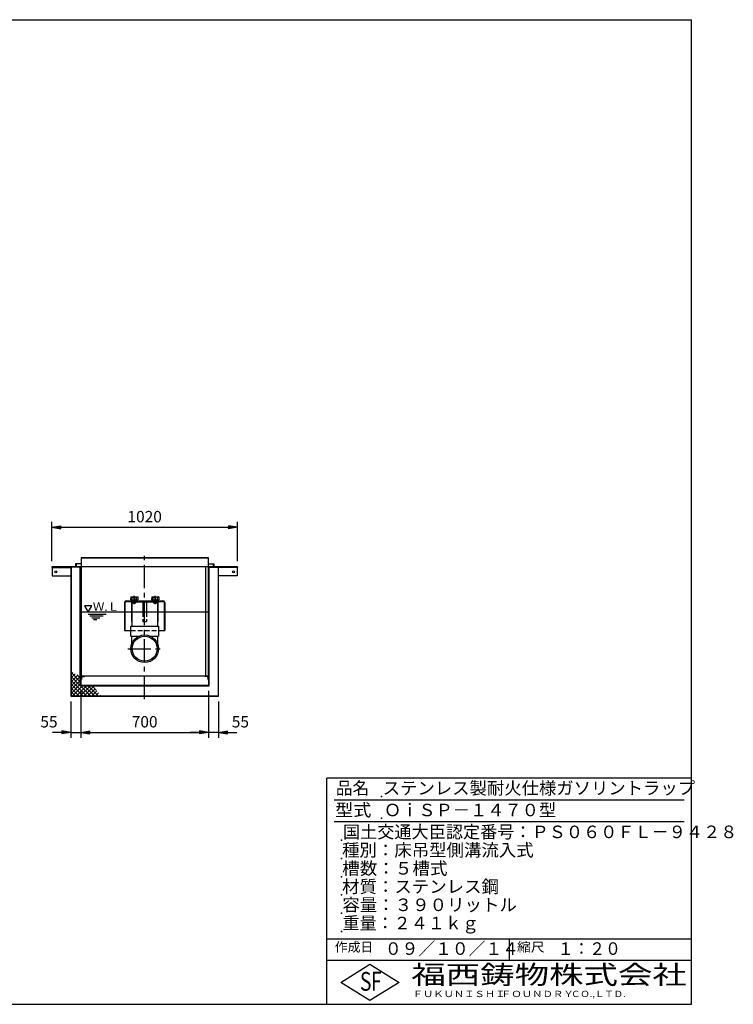
# Model space of a CAD drawing. Extents: x 5 to 396, y 10 to 280.
# Drawn here: x 201 to 396, y 10 to 280 of the extents above; entities that cross this region are included whole.
import ezdxf

# ---------------------------------------------------------------- set-up
doc = ezdxf.new("R2010")
doc.units = 0
doc.header["$LTSCALE"] = 0.2
doc.linetypes.add('CENTER', pattern=[50.8, 31.75, -6.35, 6.35, -6.35])
doc.linetypes.add('HIDDEN', pattern=[9.525, 6.35, -3.175])
doc.layers.get('0').update_dxf_attribs({"linetype": 'CONTINUOUS'})
doc.layers.get('DEFPOINTS').update_dxf_attribs({"linetype": 'CONTINUOUS'})
for name, color, linetype in [('LAY-10', 7, 'CONTINUOUS'), ('LAY-20', 7, 'CONTINUOUS'), ('LAY-255', 7, 'CONTINUOUS')]:
    doc.layers.add(name, color=color, linetype=linetype)
doc.styles.add('EXCADDIM1', font='simplex', dxfattribs={"width": 0.84, "bigfont": 'bigfont'})
doc.styles.add('EXCADSTD', font='simplex', dxfattribs={"bigfont": 'bigfont'})
doc.styles.get("Standard").update_dxf_attribs({"font": 'simplex', "bigfont": 'bigfont'})
doc.dimstyles.new('ISO-25', dxfattribs={"dimtxt": 2.5, "dimasz": 2.5, "dimexe": 1.25, "dimexo": 0.625, "dimtad": 1, "dimtxsty": 'STANDARD', "dimcen": 2.5, "dimazin": 3, "dimtfac": 1, "dimtmove": 0, "dimatfit": 3})

# ---------------------------------------------------------------- blocks, each defined once
blk = doc.blocks.new('EX_BNORM')
at = {"color": 0, "linetype": 'CONTINUOUS'}
for p, q in [((0, 0), (-1, 0.17)), ((-1, 0.17), (-1, -0.17)), ((0, 0), (-1, 0.08)), ((0, 0), (-1, 0)), ((0, 0), (-1, -0.17)), ((0, 0), (-1, -0.08))]:
    blk.add_line(p, q, dxfattribs=at)
blk = doc.blocks.new('*D18')
at = {"layer": 'DEFPOINTS', "color": 0}
for p in [(260.5, 140.825), (209.5, 130), (260.5, 130)]:
    blk.add_point(p, dxfattribs=at)
at = {"layer": 'LAY-20', "color": 4, "linetype": 'CONTINUOUS'}
for p, q in [((209.5, 131.5), (209.5, 142.325)), ((212, 140.825), (258, 140.825)), ((260.5, 131.5), (260.5, 142.325))]:
    blk.add_line(p, q, dxfattribs=at)
at = {"layer": 'LAY-20', "color": 4, "xscale": 2.5, "yscale": 2.5, "zscale": 2.5, "rotation": 180}
blk.add_blockref('EX_BNORM', (209.5, 140.825), dxfattribs=at)
at = {"layer": 'LAY-20', "color": 4, "xscale": 2.5, "yscale": 2.5, "zscale": 2.5}
blk.add_blockref('EX_BNORM', (260.5, 140.825), dxfattribs=at)
at = {"layer": 'LAY-20', "color": 7, "insert": (235, 143.325), "char_height": 3.1181, "attachment_point": 5, "style": 'EXCADDIM1'}
blk.add_mtext('1020', dxfattribs=at)
blk = doc.blocks.new('*D22')
at = {"layer": 'DEFPOINTS', "color": 0}
for p in [(217.5, 97.5), (252.5, 97.5), (252.5, 84.575)]:
    blk.add_point(p, dxfattribs=at)
at = {"layer": 'LAY-20', "color": 4, "linetype": 'CONTINUOUS'}
for p, q in [((217.5, 96), (217.5, 83.075)), ((252.5, 96), (252.5, 83.075)), ((220, 84.575), (250, 84.575))]:
    blk.add_line(p, q, dxfattribs=at)
at = {"layer": 'LAY-20', "color": 4, "xscale": 2.5, "yscale": 2.5, "zscale": 2.5, "rotation": 180}
blk.add_blockref('EX_BNORM', (217.5, 84.575), dxfattribs=at)
at = {"layer": 'LAY-20', "color": 4, "xscale": 2.5, "yscale": 2.5, "zscale": 2.5}
blk.add_blockref('EX_BNORM', (252.5, 84.575), dxfattribs=at)
at = {"layer": 'LAY-20', "color": 7, "insert": (235, 87.075), "char_height": 3.1181, "attachment_point": 5, "style": 'EXCADDIM1'}
blk.add_mtext('700', dxfattribs=at)
blk = doc.blocks.new('*D23')
at = {"layer": 'DEFPOINTS', "color": 0}
for p in [(255.25, 94.5), (252.5, 84.575), (252.5, 84.575)]:
    blk.add_point(p, dxfattribs=at)
at = {"layer": 'LAY-20', "color": 4, "linetype": 'CONTINUOUS'}
for p, q in [((255.25, 93), (255.25, 83.075)), ((250, 84.575), (247.5, 84.575)), ((255.25, 84.575), (252.5, 84.575)), ((257.75, 84.575), (260.25, 84.575))]:
    blk.add_line(p, q, dxfattribs=at)
at = {"layer": 'LAY-20', "color": 4, "xscale": 2.5, "yscale": 2.5, "zscale": 2.5}
blk.add_blockref('EX_BNORM', (252.5, 84.575), dxfattribs=at)
at = {"layer": 'LAY-20', "color": 4, "xscale": 2.5, "yscale": 2.5, "zscale": 2.5, "rotation": 180}
blk.add_blockref('EX_BNORM', (255.25, 84.575), dxfattribs=at)
at = {"layer": 'LAY-20', "color": 7, "insert": (261.25, 87.075), "char_height": 3.1181, "attachment_point": 5, "style": 'EXCADDIM1'}
blk.add_mtext('55', dxfattribs=at)
blk = doc.blocks.new('*D24')
at = {"layer": 'DEFPOINTS', "color": 0}
for p in [(214.75, 94.5), (217.5, 84.575), (217.5, 84.575)]:
    blk.add_point(p, dxfattribs=at)
at = {"layer": 'LAY-20', "color": 4, "linetype": 'CONTINUOUS'}
for p, q in [((214.75, 93), (214.75, 83.075)), ((212.25, 84.575), (209.75, 84.575)), ((214.75, 84.575), (217.5, 84.575)), ((220, 84.575), (222.5, 84.575))]:
    blk.add_line(p, q, dxfattribs=at)
at = {"layer": 'LAY-20', "color": 4, "xscale": 2.5, "yscale": 2.5, "zscale": 2.5}
blk.add_blockref('EX_BNORM', (214.75, 84.575), dxfattribs=at)
at = {"layer": 'LAY-20', "color": 4, "xscale": 2.5, "yscale": 2.5, "zscale": 2.5, "rotation": 180}
blk.add_blockref('EX_BNORM', (217.5, 84.575), dxfattribs=at)
at = {"layer": 'LAY-20', "color": 7, "insert": (208.75, 87.075), "char_height": 3.1181, "attachment_point": 5, "style": 'EXCADDIM1'}
blk.add_mtext('55', dxfattribs=at)

msp = doc.modelspace()

# ---------------------------------------------------------------- linework, layer by layer
at = {"layer": 'LAY-10', "color": 7, "linetype": 'CONTINUOUS'}
for p, q in [((217.6, 132.5), (252.4, 132.5)), ((217.6, 132.5), (217.6, 100)), ((217.6, 132.425), (252.4, 132.425)), ((252.4, 132.5), (252.4, 100)), ((209.5, 130), (209.5, 129.77)), ((260.5, 130), (209.5, 130)), ((217.35, 129.85), (209.5, 129.85)), ((209.5, 129.77), (214.75, 129.77)), ((209.65, 129.77), (209.65, 127.5)), ((214.75, 129.77), (214.75, 94.5)), ((214.83, 129.85), (214.83, 94.58)), ((216, 130.75), (216, 130)), ((217.6, 130.75), (216, 130.75)), ((216.25, 130.75), (216.25, 130)), ((217.35, 97.35), (217.35, 129.85)), ((217.5, 130), (217.5, 97.5)), ((217.6, 130.075), (252.4, 130.075)), ((251.75, 100), (251.75, 130)), ((252.4, 130.75), (254, 130.75)), ((252.5, 130), (252.5, 97.5)), ((252.65, 129.85), (260.5, 129.85)), ((252.65, 97.35), (252.65, 129.85)), ((253.75, 130.75), (253.75, 130)), ((254, 130.75), (254, 130)), ((255.17, 129.85), (255.17, 94.58)), ((260.5, 129.77), (255.25, 129.77)), ((255.25, 94.5), (255.25, 129.77)), ((260.35, 129.77), (260.35, 127.5)), ((260.5, 130), (260.5, 129.77)), ((209.65, 127.5), (214.75, 127.5)), ((260.35, 127.5), (255.25, 127.5)), ((231.1914, 121.7026), (231.152, 120.95)), ((231.2413, 121.75), (233.083, 121.75)), ((232.7092, 121.5026), (232.6802, 120.95)), ((233.1152, 121.5026), (233.1441, 120.95)), ((233.1329, 121.7026), (233.1723, 120.95)), ((236.9414, 121.7026), (236.902, 120.95)), ((236.9913, 121.75), (238.833, 121.75)), ((238.4592, 121.5026), (238.4302, 120.95)), ((238.8652, 121.5026), (238.8941, 120.95)), ((238.8829, 121.7026), (238.9223, 120.95)), ((229.5, 120.15), (229.5, 112.5)), ((229.65, 112.5), (229.65, 120.15)), ((230, 120.65), (240, 120.65)), ((230, 120.5), (240, 120.5)), ((231.152, 120.95), (233.1723, 120.95)), ((231.35, 120.25), (231.35, 115)), ((231.4775, 121.4941), (231.449, 120.95)), ((231.5456, 120.6913), (231.5, 120.95)), ((231.5, 120.2), (231.5, 115)), ((231.65, 120.35), (238.35, 120.35)), ((231.692, 120.35), (231.692, 120.0652)), ((231.9085, 120.03), (232.3415, 120.03)), ((232.1711, 121.4941), (232.1996, 120.95)), ((232.558, 120.35), (232.558, 120.0652)), ((232.7044, 120.6913), (232.75, 120.95)), ((234.5, 120.35), (234.5, 117.5)), ((235.5, 120.35), (235.5, 117.5)), ((236.902, 120.95), (238.9223, 120.95)), ((237.2275, 121.4941), (237.199, 120.95)), ((237.2956, 120.6913), (237.25, 120.95)), ((237.442, 120.35), (237.442, 120.0652)), ((237.6585, 120.03), (238.0915, 120.03)), ((237.9211, 121.4941), (237.9496, 120.95)), ((238.308, 120.35), (238.308, 120.0652)), ((238.4544, 120.6913), (238.5, 120.95)), ((238.5, 120.2), (238.5, 115)), ((238.65, 120.25), (238.65, 115)), ((240.35, 120.15), (240.35, 112.5)), ((240.5, 120.15), (240.5, 112.5)), ((252.5, 117.5), (217.5, 117.5)), ((219.475, 117), (224.475, 117)), ((219.975, 116.5), (223.609, 116.5)), ((231.5, 117.5), (231.5, 113.725)), ((238.5, 117.5), (238.5, 113.725)), ((220.475, 116), (222.7429, 116)), ((220.975, 115.5), (221.8769, 115.5)), ((231.225, 113.725), (238.775, 113.725)), ((231.225, 110.98), (231.225, 113.725)), ((231.35, 115), (231.5, 115)), ((238.5, 115), (238.65, 115)), ((238.775, 113.725), (238.775, 110.98)), ((229.5, 112.5), (231.225, 112.5)), ((231.225, 110.98), (233.537, 110.98)), ((231.5, 108.9144), (231.5, 110.98)), ((236.463, 110.98), (238.775, 110.98)), ((238.5, 110.98), (238.5, 108.9144)), ((238.775, 112.5), (240.5, 112.5)), ((214.83, 100.5583), (215.2959, 101.0242)), ((217.35, 98.437), (214.83, 100.957)), ((214.83, 99.4976), (215.9804, 100.648)), ((214.83, 98.437), (216.6649, 100.2718)), ((217.35, 99.4976), (216.4671, 100.3805)), ((252.5, 100), (217.5, 100)), ((218.5, 100), (218.5, 99.95)), ((251.5, 100), (251.5, 99.95)), ((217.35, 97.3763), (214.83, 99.8963)), ((214.83, 97.3763), (217.3493, 99.8957)), ((214.83, 96.3157), (217.35, 98.8357)), ((219.0857, 94.58), (214.83, 98.8357)), ((214.83, 95.255), (217.35, 97.775)), ((218.025, 94.58), (214.83, 97.775)), ((215.2157, 94.58), (217.9857, 97.35)), ((216.2763, 94.58), (219.0463, 97.35)), ((217.337, 94.58), (220.107, 97.35)), ((217.35, 97.35), (252.65, 97.35)), ((220.1463, 94.58), (217.3763, 97.35)), ((217.5, 99), (217.55, 99)), ((217.5, 97.5), (252.5, 97.5)), ((217.65, 99.65), (217.65, 99.1)), ((217.85, 99.85), (218.4, 99.85)), ((221.207, 94.58), (218.437, 97.35)), ((222.2676, 94.58), (219.4976, 97.35)), ((221.7233, 96.185), (220.5583, 97.35)), ((252.15, 99.85), (251.6, 99.85)), ((252.35, 99.65), (252.35, 99.1)), ((252.5, 99), (252.45, 99)), ((214.75, 94.5), (255.25, 94.5)), ((216.9643, 94.58), (214.83, 96.7143)), ((215.9037, 94.58), (214.83, 95.6537)), ((214.843, 94.58), (214.83, 94.593)), ((214.83, 94.58), (255.17, 94.58)), ((218.3976, 94.58), (220.9557, 97.138)), ((219.4583, 94.58), (221.4289, 96.5506)), ((220.519, 94.58), (221.902, 95.9631)), ((221.5796, 94.58), (222.3752, 95.3756)), ((222.6403, 94.58), (222.8484, 94.7881))]:
    msp.add_line(p, q, dxfattribs=at)
at = {"layer": 'LAY-10', "color": 2, "linetype": 'CENTER'}
for p, q in [((235, 93.65), (235, 133.55)), ((232.125, 119.705), (232.125, 122.04)), ((237.875, 119.705), (237.875, 122.04)), ((230.375, 107.5), (239.575, 107.5))]:
    msp.add_line(p, q, dxfattribs=at)
at = {"layer": 'LAY-10', "color": 7, "linetype": 'HIDDEN'}
for p, q in [((234.5, 117.5), (234.5, 115)), ((235.5, 117.5), (235.5, 115)), ((234.5, 115), (235.5, 115)), ((231.225, 112.5), (238.775, 112.5))]:
    msp.add_line(p, q, dxfattribs=at)
at = {"layer": 'LAY-10', "color": 7, "linetype": 'CONTINUOUS', "flags": 128}
msp.add_lwpolyline([(219.475, 117.5), (220.475, 119.2321), (218.475, 119.2321), (219.475, 117.5)], dxfattribs=at)
at = {"layer": 'LAY-10', "color": 7, "linetype": 'CONTINUOUS'}
for centre, radius in [((210.65, 128.6), 0.25), ((259.35, 128.6), 0.25), ((235, 107.5), 3.775), ((235, 107.5), 3.425)]:
    msp.add_circle(centre, radius, dxfattribs=at)
for centre, radius, start, end in [((231.2413, 121.7), 0.05, 90, 177), ((231.5275, 121.4914), 0.05, 112.316747, 177), ((231.8243, 120.7682), 0.8318, 67.683253, 112.316747), ((232.1212, 121.4914), 0.05, 3, 67.683253), ((232.7591, 121.4999), 0.05, 126.221037, 177), ((232.9122, 121.291), 0.309, 53.778963, 126.221037), ((233.083, 121.7), 0.05, 3, 90), ((233.0653, 121.4999), 0.05, 3, 53.778963), ((236.9913, 121.7), 0.05, 90, 177), ((237.2775, 121.4914), 0.05, 112.316747, 177), ((237.5743, 120.7682), 0.8318, 67.683253, 112.316747), ((237.8712, 121.4914), 0.05, 3, 67.683253), ((238.5091, 121.4999), 0.05, 126.221037, 177), ((238.6622, 121.291), 0.309, 53.778963, 126.221037), ((238.833, 121.7), 0.05, 3, 90), ((238.8153, 121.4999), 0.05, 3, 53.778963), ((230, 120.15), 0.5, 90, 180), ((230, 120.15), 0.35, 90, 180), ((231.6, 120.25), 0.25, 90, 180), ((231.65, 120.2), 0.15, 90, 180), ((231.5949, 120.7), 0.05, 190, 270), ((231.9085, 120.7134), 0.6834, 251.531091, 288.468909), ((232.3415, 120.7134), 0.6834, 251.531091, 288.468909), ((232.6551, 120.7), 0.05, 270, 350), ((237.3449, 120.7), 0.05, 190, 270), ((237.6585, 120.7134), 0.6834, 251.531091, 288.468909), ((238.0915, 120.7134), 0.6834, 251.531091, 288.468909), ((238.35, 120.2), 0.15, 0, 90), ((238.4, 120.25), 0.25, 0, 90), ((238.4051, 120.7), 0.05, 270, 350), ((240, 120.15), 0.5, 0, 90), ((240, 120.15), 0.35, 0, 90), ((218.4, 99.95), 0.1, 270, 0), ((251.6, 99.95), 0.1, 180, 270), ((217.55, 99.1), 0.1, 270, 0), ((217.85, 99.65), 0.2, 90, 180), ((252.15, 99.65), 0.2, 0, 90), ((252.45, 99.1), 0.1, 180, 270)]:
    msp.add_arc(centre, radius, start, end, dxfattribs=at)
at = {"layer": 'LAY-255', "color": 7, "linetype": 'CONTINUOUS'}
for p, q in [((5, 280), (385, 280)), ((385, 10), (385, 280)), ((285, 10), (285, 72)), ((385, 72), (285, 72)), ((385, 22), (285, 22)), ((288.8, 16), (296.8, 21)), ((296.8, 21), (304.8, 16)), ((296.8, 11), (288.8, 16)), ((304.8, 16), (296.8, 11)), ((5, 10), (385, 10))]:
    msp.add_line(p, q, dxfattribs=at)
at = {"layer": 'LAY-255', "color": 4, "linetype": 'CONTINUOUS'}
for p, q in [((383, 66), (287, 66)), ((383, 60), (287, 60)), ((285, 28), (385, 28)), ((335, 28), (335, 22))]:
    msp.add_line(p, q, dxfattribs=at)
at = {"layer": 'LAY-255', "color": 7, "linetype": 'CONTINUOUS'}
for p in [(300, 67), (300, 61), (289, 55), (289, 50), (289, 45), (289, 40), (289, 40), (289, 35), (289, 30)]:
    msp.add_point(p, dxfattribs=at)

# ---------------------------------------------------------------- texts
at = {"layer": 'LAY-10', "color": 7, "linetype": 'CONTINUOUS', "style": 'EXCADSTD', "width": 0.995745}
msp.add_text('Ｗ.Ｌ', height=2.33858, dxfattribs=at).set_placement((220.785, 117.9016))
at = {"layer": 'LAY-255', "color": 7, "linetype": 'CONTINUOUS', "style": 'EXCADSTD'}
for s, height, width, p in [('品名', 3.4375, 0.978839, (287.4219, 67.5625)), ('ステンレス製耐火仕様ガソリントラップ', 3.4375, 1.014715, (300.3125, 67.5625)), ('型式', 3.4375, 1.056348, (287.2656, 61.5625)), ('ＯｉＳＰ－１４７０型', 3.4375, 1.007024, (300.625, 61.5625)), ('国土交通大臣認定番号：ＰＳ０６０ＦＬ－９４２８', 3.4375, 1.002842, (289.3906, 55.5625)), ('種別：床吊型側溝流入式', 3.4375, 1.018792, (289.1406, 50.5625)), ('槽数：５槽式', 3.4375, 1.026878, (289.1719, 45.5625)), ('材質：ステンレス鋼', 3.4375, 1.019934, (289.1406, 40.5625)), ('容量：３９０リットル', 3.4375, 1.020714, (289.2188, 35.5625)), ('重量：２４１ｋｇ', 3.4375, 0.997188, (289.2812, 30.5625)), ('作成日', 2.57812, 1.00063, (287.1523, 24.4219)), ('０９／１０／１４', 3.4375, 0.979471, (300.8906, 23.5625)), ('縮尺', 2.57812, 1.080709, (337.1055, 24.4219)), ('１：２０', 3.4375, 0.924386, (348.2812, 23.5625)), ('S', 5.1562, 0.758268, (294.0344, 13.7188)), ('F', 5.1562, 0.744095, (297.1047, 13.7494)), ('福西鋳物株式会社', 5.15625, 1.342686, (308.1384, 15.5437)), ('ＦＵＫＵＮＩＳＨＩ', 1.71875, 1.204799, (308.5094, 11.9812)), ('ＦＯＵＮＤＲＹ', 1.71875, 1.217207, (332.7041, 11.9812)), ('ＣＯ.,ＬＴＤ.', 1.71875, 1.097168, (351.9245, 11.9812))]:
    msp.add_text(s, height=height, dxfattribs=dict(at, width=width)).set_placement(p)

# ---------------------------------------------------------------- dimensions: what is measured, and where the dimension line sits
at = {"layer": 'LAY-20', "color": 4, "linetype": 'CONTINUOUS'}
for base, p1, p2, override, picture, middle in [((260.5, 140.825), (209.5, 130), (260.5, 130), {"dimtxt": 3.11811, "dimasz": 2.5, "dimexe": 1.5, "dimexo": 1.5, "dimgap": 0, "dimtad": 1, "dimjust": 0, "dimtih": 0, "dimtoh": 0, "dimdec": 1, "dimlfac": 20, "dimzin": 8, "dimlunit": 2, "dimtxsty": 'EXCADDIM1', "dimblk1": 'EX_BNORM', "dimblk2": 'EX_BNORM', "dimsah": 1, "dimse1": 0, "dimse2": 0, "dimclrd": 4, "dimclre": 4, "dimclrt": 7, "dimtmove": 2}, '*D18', (235, 143.325)), ((252.5, 84.575), (217.5, 97.5), (252.5, 97.5), {"dimtxt": 3.11811, "dimasz": 2.5, "dimexe": 1.5, "dimexo": 1.5, "dimgap": 0, "dimtad": 1, "dimjust": 0, "dimtih": 0, "dimtoh": 0, "dimdec": 1, "dimlfac": 20, "dimzin": 8, "dimlunit": 2, "dimtxsty": 'EXCADDIM1', "dimblk1": 'EX_BNORM', "dimblk2": 'EX_BNORM', "dimsah": 1, "dimse1": 0, "dimse2": 0, "dimclrd": 4, "dimclre": 4, "dimclrt": 7, "dimtmove": 2}, '*D22', (235, 87.075)), ((217.5, 84.575), (214.75, 94.5), (217.5, 84.575), {"dimtxt": 3.11811, "dimasz": 2.5, "dimexe": 1.5, "dimexo": 1.5, "dimgap": 0, "dimtad": 1, "dimjust": 0, "dimtih": 1, "dimtoh": 1, "dimdec": 1, "dimlfac": 20, "dimzin": 8, "dimlunit": 2, "dimtxsty": 'EXCADDIM1', "dimblk1": 'EX_BNORM', "dimblk2": 'EX_BNORM', "dimsah": 1, "dimse1": 0, "dimse2": 1, "dimclrd": 4, "dimclre": 4, "dimclrt": 7, "dimtmove": 2}, '*D24', (208.75, 87.075)), ((252.5, 84.575), (255.25, 94.5), (252.5, 84.575), {"dimtxt": 3.11811, "dimasz": 2.5, "dimexe": 1.5, "dimexo": 1.5, "dimgap": 0, "dimtad": 1, "dimjust": 0, "dimtih": 1, "dimtoh": 1, "dimdec": 1, "dimlfac": 20, "dimzin": 8, "dimlunit": 2, "dimtxsty": 'EXCADDIM1', "dimblk1": 'EX_BNORM', "dimblk2": 'EX_BNORM', "dimsah": 1, "dimse1": 0, "dimse2": 1, "dimclrd": 4, "dimclre": 4, "dimclrt": 7, "dimtmove": 2}, '*D23', (261.25, 87.075))]:
    dim = msp.add_linear_dim(base=base, p1=p1, p2=p2, dimstyle='ISO-25', override=override, dxfattribs=at)
    dim.commit()
    dim.dimension.update_dxf_attribs({"geometry": picture, "text_midpoint": middle, "dimtype": 160})

doc.saveas('drawing.dxf')
